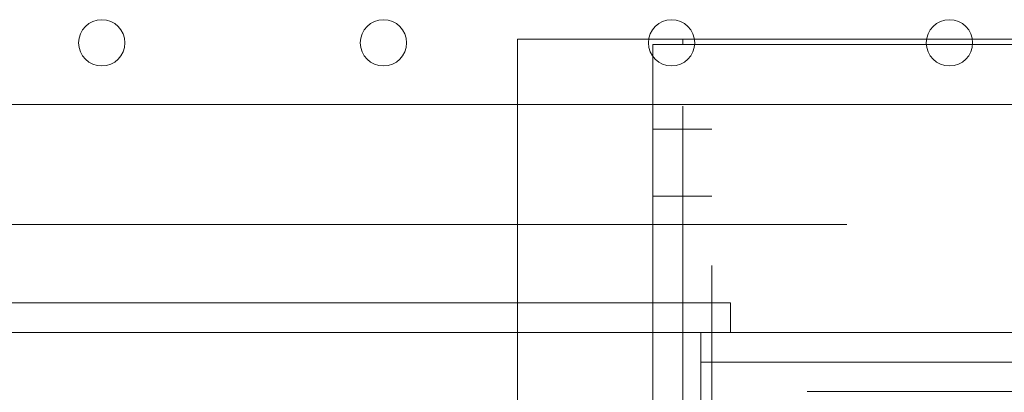
# Model space of a CAD drawing. Units: inches. Extents: x 0.3 to 10.6, y 0.2 to 8.2.
# Drawn here: x 6.9 to 7.2, y 5.5 to 5.6 of the extents above; entities that cross this region are included whole.
import ezdxf

# ---------------------------------------------------------------- set-up
doc = ezdxf.new("R2010")
doc.units = ezdxf.units.IN
doc.header["$MEASUREMENT"] = 0
doc.linetypes.add('HIDDEN', pattern=[0.075, 0.05, -0.025])

msp = doc.modelspace()

# ---------------------------------------------------------------- linework, layer by layer
at = {"linetype": 'HIDDEN', "lineweight": 0}
for p, q in [((7.01675013, 5.61328918), (7.01675013, 5.5934499)), ((7.01675013, 5.61328918), (7.05662876, 5.61328918)), ((7.06700013, 5.29297668), (7.06700013, 5.61172668)), ((7.07052149, 5.61328918), (7.08340013, 5.61328918)), ((7.07059043, 5.61172668), (7.07340013, 5.61172668)), ((7.14090982, 5.61172668), (7.07340013, 5.61172668)), ((7.07575013, 3.44453918), (7.07575013, 5.61328918)), ((7.08340013, 5.61328918), (7.14097876, 5.61328918)), ((7.15487149, 5.61328918), (7.22867876, 5.61328918)), ((7.22860982, 5.61172668), (7.15494043, 5.61172668)), ((7.05790013, 5.5934499), (7.05790013, 5.60804865)), ((7.06700013, 5.58594418), (7.05790013, 5.58594418)), ((7.07575013, 5.58594543), (7.06700013, 5.58594543)), ((7.05790013, 5.56563418), (7.06700013, 5.56563418)), ((7.06700013, 5.56563293), (7.07575013, 5.56563293)), ((7.01675013, 5.55703918), (7.39175013, 5.55703918)), ((7.01675013, 5.53322668), (7.01675013, 5.52422668)), ((7.05790013, 5.52422668), (7.05790013, 5.53322668)), ((7.07249348, 5.51522668), (7.40475677, 5.51522668)), ((7.40475677, 5.50622668), (7.07249348, 5.50622668))]:
    msp.add_line(p, q, dxfattribs=at)
at = {"linetype": 'Continuous', "lineweight": 15}
for p, q in [((7.05662876, 5.61328918), (7.05935013, 5.61328918)), ((7.05790013, 5.60804865), (7.05790013, 5.61172668)), ((7.05790013, 5.61172668), (7.07059043, 5.61172668)), ((7.05935013, 5.61328918), (7.06700013, 5.61328918)), ((7.06700013, 5.61172668), (7.06700013, 5.61328918)), ((7.06700013, 5.61328918), (7.07052149, 5.61328918)), ((7.15494043, 5.61172668), (7.14090982, 5.61172668)), ((7.14097876, 5.61328918), (7.15487149, 5.61328918)), ((6.40750013, 5.5934499), (8.06375013, 5.5934499)), ((7.01675013, 5.5934499), (7.01675013, 5.53322668)), ((7.05790013, 5.53322668), (7.05790013, 5.5934499)), ((6.82884336, 5.55703918), (7.01675013, 5.55703918)), ((6.81087194, 5.53322668), (7.08149348, 5.53322668)), ((7.08149348, 5.53322668), (7.08149348, 5.52422668)), ((6.66602513, 5.52422668), (7.07249348, 5.52422668)), ((7.01675013, 5.52422668), (7.01675013, 5.40509514)), ((7.05790013, 5.40528817), (7.05790013, 5.52422668)), ((7.07249348, 5.52422668), (7.07249348, 5.50622668)), ((7.40475677, 5.52422668), (7.07249348, 5.52422668)), ((7.07249348, 5.50622668), (7.07249348, 5.39922668))]:
    msp.add_line(p, q, dxfattribs=at)
for centre in [(6.89057513, 5.6121999), (6.97607513, 5.6121999), (7.06357513, 5.6121999), (7.14792513, 5.6121999)]:
    msp.add_circle(centre, 0.00703125, dxfattribs=at)

doc.saveas('drawing.dxf')
